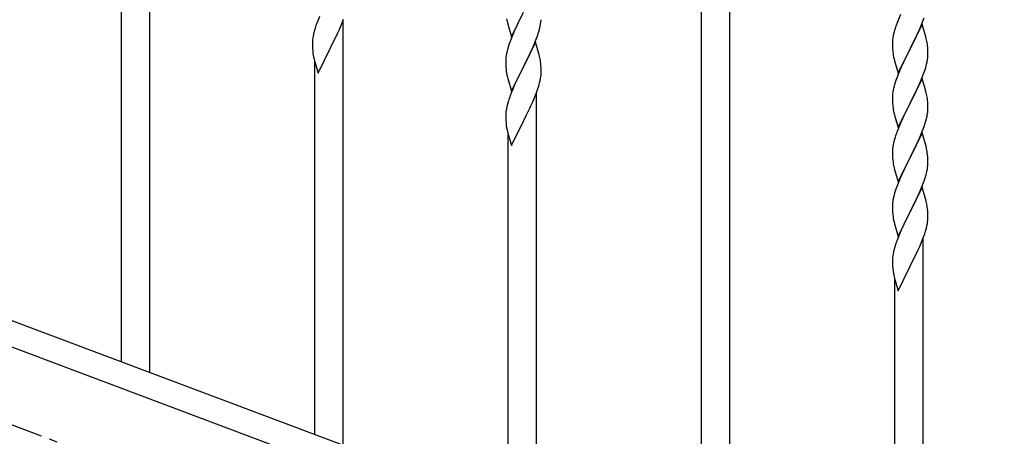
# Model space of a CAD drawing. Units: millimetres. Extents: x 250 to 8280, y 75 to 5795.
# Drawn here: x 6065 to 6661, y 4088 to 4340 of the extents above; entities that cross this region are included whole.
import ezdxf

# ---------------------------------------------------------------- set-up
doc = ezdxf.new("R2010")
doc.units = ezdxf.units.MM
doc.linetypes.add('YCENTER_1', pattern=[13, 10, -1, 1, -1])
doc.layers.add('YKK_A1', color=4, linetype='Continuous', lineweight=30)

msp = doc.modelspace()

# ---------------------------------------------------------------- linework, layer by layer
at = {"layer": 'YKK_A1', "linetype": 'Continuous'}
for p, q in [((6126.64, 4132.9), (6126.64, 4486.47)), ((6143.64, 4126.52), (6143.64, 4486.47)), ((6477.64, 4001.25), (6477.64, 4354.82)), ((6494.64, 3994.87), (6494.64, 4354.82)), ((6362.59, 4329.41), (6369.81, 4344.28)), ((6369.65, 4343.95), (6367.3, 4339.29)), ((6245.31, 4339.19), (6244.74, 4337.67)), ((6246.34, 4341.73), (6245.31, 4339.19)), ((6259.71, 4337), (6260.89, 4340.04)), ((6260.64, 4082.64), (6260.64, 4339.38)), ((6359.58, 4340.38), (6359.76, 4339.43)), ((6359.76, 4339.43), (6359.86, 4338.96)), ((6359.86, 4338.96), (6360.07, 4338.02)), ((6360.07, 4338.02), (6360.32, 4337.06)), ((6367.3, 4339.29), (6365.54, 4335.64)), ((6380.22, 4337.24), (6380.41, 4338.55)), ((6596.31, 4339.02), (6595.74, 4337.5)), ((6597.98, 4343.05), (6596.31, 4339.02)), ((6610.08, 4335.31), (6611.12, 4337.84)), ((6611.12, 4337.84), (6612.25, 4340.87)), ((6243.27, 4333.2), (6242.78, 4331.29)), ((6243.71, 4334.67), (6243.27, 4333.2)), ((6257.32, 4331.54), (6258.43, 4333.98)), ((6258.43, 4333.98), (6259.71, 4337)), ((6360.32, 4337.06), (6362.59, 4329.41)), ((6363.98, 4332.21), (6362.71, 4329.19)), ((6365.09, 4334.67), (6363.98, 4332.21)), ((6365.54, 4335.64), (6365.09, 4334.67)), ((6378.25, 4330.03), (6378.92, 4332.03)), ((6379.62, 4334.46), (6379.95, 4335.87)), ((6379.95, 4335.87), (6380.22, 4337.24)), ((6594.41, 4333.51), (6593.89, 4331.58)), ((6594.71, 4334.49), (6594.41, 4333.51)), ((6611.04, 4337.11), (6603.81, 4322.24)), ((6608.09, 4330.89), (6609.64, 4334.31)), ((6609.64, 4334.31), (6610.08, 4335.31)), ((6613.3, 4329.46), (6611.04, 4337.11)), ((6242.1, 4326.48), (6242.09, 4326.08)), ((6242.09, 4326.08), (6242.11, 4324.22)), ((6242.14, 4327.29), (6242.1, 4326.48)), ((6242.49, 4329.9), (6242.27, 4328.57)), ((6242.78, 4331.29), (6242.49, 4329.9)), ((6252.98, 4322.75), (6254.7, 4326.14)), ((6254.7, 4326.14), (6256.65, 4330.12)), ((6256.65, 4330.12), (6257.32, 4331.54)), ((6361.92, 4327.16), (6361.2, 4325.15)), ((6362.71, 4329.19), (6361.92, 4327.16)), ((6377.04, 4326.26), (6369.81, 4311.4)), ((6376.08, 4324.47), (6377.12, 4327)), ((6379.3, 4318.62), (6377.04, 4326.26)), ((6377.12, 4327), (6378.25, 4330.03)), ((6593.12, 4326.71), (6593.09, 4325.91)), ((6593.09, 4325.91), (6593.11, 4324.05)), ((6593.18, 4327.54), (6593.12, 4326.71)), ((6593.34, 4328.83), (6593.18, 4327.54)), ((6593.58, 4330.19), (6593.34, 4328.83)), ((6593.89, 4331.58), (6593.58, 4330.19)), ((6603.98, 4322.57), (6605.7, 4325.96)), ((6605.7, 4325.96), (6607.2, 4329.02)), ((6607.2, 4329.02), (6608.09, 4330.89)), ((6613.55, 4328.51), (6613.3, 4329.46)), ((6613.77, 4327.57), (6613.55, 4328.51)), ((6242.11, 4324.22), (6242.14, 4323.21)), ((6242.14, 4323.21), (6242.19, 4322.27)), ((6242.19, 4322.27), (6242.27, 4321.11)), ((6245.59, 4307.56), (6252.81, 4322.42)), ((6252.81, 4322.42), (6252.98, 4322.75)), ((6359.89, 4320.74), (6359.58, 4319.34)), ((6360.41, 4322.67), (6359.89, 4320.74)), ((6361.2, 4325.15), (6360.41, 4322.67)), ((6373.2, 4318.18), (6374.09, 4320.05)), ((6374.09, 4320.05), (6375.64, 4323.47)), ((6375.64, 4323.47), (6376.08, 4324.47)), ((6593.11, 4324.05), (6593.14, 4323.04)), ((6593.14, 4323.04), (6593.19, 4322.1)), ((6593.19, 4322.1), (6593.27, 4320.93)), ((6596.59, 4307.38), (6603.81, 4322.24)), ((6603.29, 4321.22), (6600.65, 4315.93)), ((6603.81, 4322.24), (6603.29, 4321.22)), ((6603.81, 4322.24), (6603.98, 4322.57)), ((6614.42, 4322.7), (6614.31, 4324.11)), ((6614.48, 4321.45), (6614.42, 4322.7)), ((6614.53, 4319.73), (6614.48, 4321.45)), ((6614.53, 4318.58), (6614.53, 4319.73)), ((6242.86, 4317.11), (6243.07, 4316.17)), ((6243.07, 4316.17), (6243.39, 4314.96)), ((6243.39, 4314.96), (6243.75, 4313.7)), ((6243.64, 4089.01), (6243.64, 4314.08)), ((6359.12, 4315.87), (6359.09, 4315.07)), ((6359.09, 4315.07), (6359.11, 4313.21)), ((6359.18, 4316.7), (6359.12, 4315.87)), ((6359.34, 4317.99), (6359.18, 4316.7)), ((6359.58, 4319.34), (6359.34, 4317.99)), ((6369.98, 4311.73), (6371.7, 4315.12)), ((6371.7, 4315.12), (6373.2, 4318.18)), ((6379.55, 4317.66), (6379.3, 4318.62)), ((6379.77, 4316.72), (6379.55, 4317.66)), ((6593.44, 4319.34), (6593.58, 4318.35)), ((6594.07, 4315.99), (6594.32, 4315.03)), ((6594.32, 4315.03), (6596.59, 4307.38)), ((6600.65, 4315.93), (6599.54, 4313.61)), ((6613.74, 4312.91), (6614.05, 4314.3)), ((6614.05, 4314.3), (6614.29, 4315.66)), ((6614.29, 4315.66), (6614.45, 4316.95)), ((6614.45, 4316.95), (6614.51, 4317.78)), ((6614.51, 4317.78), (6614.53, 4318.58)), ((6243.75, 4313.7), (6245.59, 4307.56)), ((6359.11, 4313.21), (6359.14, 4312.2)), ((6359.14, 4312.2), (6359.19, 4311.26)), ((6359.19, 4311.26), (6359.29, 4309.81)), ((6359.29, 4309.81), (6359.44, 4308.5)), ((6362.59, 4296.54), (6369.81, 4311.4)), ((6369.65, 4311.07), (6366.65, 4305.09)), ((6369.81, 4311.4), (6369.65, 4311.07)), ((6369.81, 4311.4), (6369.98, 4311.73)), ((6380.42, 4311.86), (6380.31, 4313.27)), ((6380.48, 4310.61), (6380.42, 4311.86)), ((6380.53, 4308.89), (6380.48, 4310.61)), ((6380.53, 4307.74), (6380.53, 4308.89)), ((6598.42, 4311.18), (6596.71, 4307.17)), ((6599.54, 4313.61), (6598.42, 4311.18)), ((6611.89, 4306.99), (6612.6, 4309)), ((6612.6, 4309), (6613.22, 4310.98)), ((6613.22, 4310.98), (6613.74, 4312.91)), ((6359.81, 4306.32), (6360.07, 4305.15)), ((6360.07, 4305.15), (6360.32, 4304.19)), ((6360.32, 4304.19), (6362.59, 4296.54)), ((6365.54, 4302.77), (6364.42, 4300.34)), ((6366.65, 4305.09), (6365.54, 4302.77)), ((6379.62, 4301.59), (6379.95, 4303)), ((6379.95, 4303), (6380.22, 4304.37)), ((6380.22, 4304.37), (6380.41, 4305.69)), ((6380.51, 4306.94), (6380.53, 4307.74)), ((6595.2, 4303.12), (6594.41, 4300.64)), ((6595.92, 4305.14), (6595.2, 4303.12)), ((6596.71, 4307.17), (6595.92, 4305.14)), ((6611.04, 4304.23), (6603.81, 4289.38)), ((6609.43, 4300.94), (6610.5, 4303.45)), ((6610.5, 4303.45), (6611.89, 4306.99)), ((6613.3, 4296.59), (6611.04, 4304.23)), ((6363.34, 4297.84), (6362.31, 4295.31)), ((6364.42, 4300.34), (6363.34, 4297.84)), ((6376.71, 4293.11), (6377.89, 4296.15)), ((6377.89, 4296.15), (6378.6, 4298.16)), ((6378.6, 4298.16), (6379.07, 4299.65)), ((6379.07, 4299.65), (6379.62, 4301.59)), ((6593.34, 4295.97), (6593.18, 4294.67)), ((6593.58, 4297.32), (6593.34, 4295.97)), ((6593.89, 4298.72), (6593.58, 4297.32)), ((6594.41, 4300.64), (6593.89, 4298.72)), ((6603.98, 4289.71), (6608.09, 4298.02)), ((6608.09, 4298.02), (6609.43, 4300.94)), ((6613.55, 4295.63), (6613.3, 4296.59)), ((6360.71, 4290.78), (6360.27, 4289.31)), ((6362.31, 4295.31), (6361.74, 4293.79)), ((6374.32, 4287.65), (6375.43, 4290.1)), ((6375.43, 4290.1), (6376.71, 4293.11)), ((6377.64, 4038.75), (6377.64, 4295.5)), ((6593.12, 4293.85), (6593.09, 4293.05)), ((6593.09, 4293.05), (6593.11, 4291.18)), ((6593.11, 4291.18), (6593.14, 4290.17)), ((6593.18, 4294.67), (6593.12, 4293.85)), ((6593.14, 4290.17), (6593.19, 4289.23)), ((6613.77, 4294.69), (6613.55, 4295.63)), ((6614.42, 4289.83), (6614.31, 4291.24)), ((6359.49, 4286.02), (6359.27, 4284.68)), ((6359.78, 4287.4), (6359.49, 4286.02)), ((6360.27, 4289.31), (6359.78, 4287.4)), ((6371.7, 4282.25), (6373.65, 4286.23)), ((6373.65, 4286.23), (6374.32, 4287.65)), ((6593.19, 4289.23), (6593.27, 4288.07)), ((6593.81, 4284.3), (6594.07, 4283.12)), ((6596.59, 4274.52), (6603.81, 4289.38)), ((6603.47, 4288.71), (6600.86, 4283.51)), ((6603.81, 4289.38), (6603.47, 4288.71)), ((6603.81, 4289.38), (6603.98, 4289.71)), ((6614.48, 4288.58), (6614.42, 4289.83)), ((6614.53, 4286.86), (6614.48, 4288.58)), ((6614.53, 4285.71), (6614.53, 4286.86)), ((6359.1, 4282.59), (6359.09, 4282.2)), ((6359.09, 4282.2), (6359.11, 4280.34)), ((6359.14, 4283.41), (6359.1, 4282.59)), ((6359.11, 4280.34), (6359.14, 4279.33)), ((6359.14, 4279.33), (6359.19, 4278.39)), ((6359.19, 4278.39), (6359.27, 4277.22)), ((6362.59, 4263.68), (6369.81, 4278.53)), ((6369.81, 4278.53), (6369.98, 4278.86)), ((6369.98, 4278.86), (6371.7, 4282.25)), ((6594.07, 4283.12), (6594.32, 4282.16)), ((6594.32, 4282.16), (6596.59, 4274.52)), ((6599.09, 4279.78), (6597.98, 4277.32)), ((6599.76, 4281.21), (6599.09, 4279.78)), ((6600.86, 4283.51), (6599.76, 4281.21)), ((6612.76, 4276.63), (6613.36, 4278.6)), ((6613.36, 4278.6), (6613.74, 4280.04)), ((6614.14, 4281.89), (6614.35, 4283.22)), ((6359.86, 4273.22), (6360.07, 4272.28)), ((6360.07, 4272.28), (6360.39, 4271.08)), ((6596.31, 4273.28), (6595.74, 4271.76)), ((6597.98, 4277.32), (6596.31, 4273.28)), ((6610.29, 4270.08), (6611.51, 4273.11)), ((6611.51, 4273.11), (6612.25, 4275.13)), ((6612.25, 4275.13), (6612.76, 4276.63)), ((6360.39, 4271.08), (6360.75, 4269.81)), ((6360.64, 4045.13), (6360.64, 4270.2)), ((6360.75, 4269.81), (6362.59, 4263.68)), ((6594.27, 4267.29), (6593.78, 4265.38)), ((6594.71, 4268.76), (6594.27, 4267.29)), ((6611.04, 4271.37), (6603.81, 4256.51)), ((6608.09, 4265.15), (6609.43, 4268.07)), ((6609.43, 4268.07), (6610.29, 4270.08)), ((6613.24, 4263.97), (6611.04, 4271.37)), ((6593.1, 4260.57), (6593.09, 4260.17)), ((6593.09, 4260.17), (6593.11, 4258.31)), ((6593.14, 4261.38), (6593.1, 4260.57)), ((6593.49, 4263.99), (6593.27, 4262.66)), ((6593.78, 4265.38), (6593.49, 4263.99)), ((6603.98, 4256.84), (6605.91, 4260.64)), ((6605.91, 4260.64), (6607.42, 4263.74)), ((6607.42, 4263.74), (6608.09, 4265.15)), ((6613.43, 4263.24), (6613.24, 4263.97)), ((6613.77, 4261.83), (6613.43, 4263.24)), ((6593.11, 4258.31), (6593.14, 4257.3)), ((6593.14, 4257.3), (6593.19, 4256.36)), ((6593.19, 4256.36), (6593.29, 4254.92)), ((6593.29, 4254.92), (6593.44, 4253.61)), ((6596.59, 4241.65), (6603.81, 4256.51)), ((6603.65, 4256.18), (6601.3, 4251.52)), ((6603.81, 4256.51), (6603.65, 4256.18)), ((6603.81, 4256.51), (6603.98, 4256.84)), ((6614.42, 4256.96), (6614.31, 4258.37)), ((6614.48, 4255.72), (6614.42, 4256.96)), ((6614.53, 4253.99), (6614.48, 4255.72)), ((6593.44, 4253.61), (6593.58, 4252.62)), ((6593.58, 4252.62), (6593.76, 4251.66)), ((6593.76, 4251.66), (6593.86, 4251.19)), ((6593.86, 4251.19), (6594.07, 4250.25)), ((6594.07, 4250.25), (6594.32, 4249.3)), ((6594.32, 4249.3), (6596.59, 4241.65)), ((6601.3, 4251.52), (6599.54, 4247.87)), ((6613.95, 4248.11), (6614.22, 4249.47)), ((6614.22, 4249.47), (6614.41, 4250.79)), ((6614.51, 4252.04), (6614.53, 4252.84)), ((6614.53, 4252.84), (6614.53, 4253.99)), ((6597.98, 4244.45), (6596.71, 4241.43)), ((6599.09, 4246.91), (6597.98, 4244.45)), ((6599.54, 4247.87), (6599.09, 4246.91)), ((6611.12, 4239.23), (6612.25, 4242.26)), ((6612.25, 4242.26), (6612.92, 4244.26)), ((6613.62, 4246.69), (6613.95, 4248.11)), ((6595.2, 4237.38), (6594.41, 4234.9)), ((6595.92, 4239.4), (6595.2, 4237.38)), ((6596.71, 4241.43), (6595.92, 4239.4)), ((6611.04, 4238.5), (6603.81, 4223.64)), ((6609.64, 4235.7), (6610.08, 4236.7)), ((6610.08, 4236.7), (6611.12, 4239.23)), ((6613.3, 4230.85), (6611.04, 4238.5)), ((6593.58, 4231.58), (6593.34, 4230.23)), ((6593.89, 4232.98), (6593.58, 4231.58)), ((6594.41, 4234.9), (6593.89, 4232.98)), ((6605.7, 4227.35), (6607.2, 4230.41)), ((6607.2, 4230.41), (6608.09, 4232.28)), ((6608.09, 4232.28), (6609.64, 4235.7)), ((6613.55, 4229.9), (6613.3, 4230.85)), ((6593.12, 4228.1), (6593.09, 4227.3)), ((6593.09, 4227.3), (6593.11, 4225.44)), ((6593.11, 4225.44), (6593.14, 4224.43)), ((6593.18, 4228.93), (6593.12, 4228.1)), ((6593.14, 4224.43), (6593.19, 4223.49)), ((6593.34, 4230.23), (6593.18, 4228.93)), ((6603.98, 4223.97), (6605.7, 4227.35)), ((6613.77, 4228.96), (6613.55, 4229.9)), ((6614.42, 4224.09), (6614.31, 4225.5)), ((6593.19, 4223.49), (6593.29, 4222.05)), ((6593.29, 4222.05), (6593.44, 4220.73)), ((6593.81, 4218.55), (6594.07, 4217.38)), ((6596.59, 4208.78), (6603.81, 4223.64)), ((6603.65, 4223.31), (6600.65, 4217.32)), ((6603.81, 4223.64), (6603.65, 4223.31)), ((6603.81, 4223.64), (6603.98, 4223.97)), ((6614.48, 4222.85), (6614.42, 4224.09)), ((6614.53, 4221.12), (6614.48, 4222.85)), ((6614.51, 4219.17), (6614.53, 4219.97)), ((6614.53, 4219.97), (6614.53, 4221.12)), ((6594.07, 4217.38), (6594.32, 4216.42)), ((6594.32, 4216.42), (6596.59, 4208.78)), ((6598.42, 4212.57), (6597.34, 4210.07)), ((6599.54, 4215), (6598.42, 4212.57)), ((6600.65, 4217.32), (6599.54, 4215)), ((6613.07, 4211.88), (6613.62, 4213.82)), ((6613.62, 4213.82), (6613.95, 4215.23)), ((6613.95, 4215.23), (6614.22, 4216.6)), ((6614.22, 4216.6), (6614.41, 4217.92)), ((6596.31, 4207.54), (6595.74, 4206.02)), ((6597.34, 4210.07), (6596.31, 4207.54)), ((6610.71, 4205.34), (6611.89, 4208.38)), ((6611.64, 3950.99), (6611.64, 4207.73)), ((6611.89, 4208.38), (6612.6, 4210.39)), ((6612.6, 4210.39), (6613.07, 4211.88)), ((6594.27, 4201.54), (6593.78, 4199.63)), ((6594.71, 4203.02), (6594.27, 4201.54)), ((6608.32, 4199.89), (6609.43, 4202.33)), ((6609.43, 4202.33), (6610.71, 4205.34)), ((6593.1, 4194.82), (6593.09, 4194.43)), ((6593.14, 4195.64), (6593.1, 4194.82)), ((6593.49, 4198.25), (6593.27, 4196.92)), ((6593.78, 4199.63), (6593.49, 4198.25)), ((6605.7, 4194.48), (6607.65, 4198.46)), ((6607.65, 4198.46), (6608.32, 4199.89)), ((6593.09, 4194.43), (6593.11, 4192.57)), ((6593.11, 4192.57), (6593.14, 4191.56)), ((6593.14, 4191.56), (6593.19, 4190.62)), ((6593.19, 4190.62), (6593.27, 4189.45)), ((6596.59, 4175.91), (6603.81, 4190.77)), ((6603.81, 4190.77), (6603.98, 4191.1)), ((6603.98, 4191.1), (6605.7, 4194.48)), ((6593.86, 4185.45), (6594.07, 4184.51)), ((6594.07, 4184.51), (6594.39, 4183.31)), ((6594.39, 4183.31), (6594.75, 4182.04)), ((6594.64, 3957.36), (6594.64, 4182.43)), ((6594.75, 4182.04), (6596.59, 4175.91))]:
    msp.add_line(p, q, dxfattribs=at)
at = {"layer": 'YKK_A1', "linetype": 'YCENTER_1', "ltscale": 5}
msp.add_line((7660.64, 3494.49), (5260.64, 4394.49), dxfattribs=at)
at = {"layer": 'YKK_A1', "linetype": 'Continuous', "ltscale": 0.5}
for p, q in [((5964.14, 4193.85), (6668, 3929.85)), ((5953.28, 4181.9), (6657.13, 3917.9))]:
    msp.add_line(p, q, dxfattribs=at)
at = {"layer": 'YKK_A1', "linetype": 'Continuous'}
for centre, radius, start, end in [((6319.38, 4310.42), 79.46, 159.94312, 162.23488), ((6349.09, 4341.81), 31.49, 354.07159, 356.36334), ((6318.52, 4350.74), 63.23, 342.78424, 345.07599), ((6670.34, 4310.25), 79.42, 159.93435, 162.22611), ((6274.13, 4324.68), 32.09, 173.04137, 175.33313), ((6572.18, 4318.86), 42.49, 9.53591, 11.82766), ((6569.58, 4319.25), 45, 6.19632, 8.48807), ((6282.11, 4324.56), 39.99, 184.955, 187.24675), ((6633.1, 4324.38), 39.98, 184.9569, 187.24866), ((6302.91, 4328.81), 61.18, 188.73798, 191.02974), ((6338.29, 4308.02), 42.38, 9.5641, 11.85586), ((6335.5, 4308.41), 45.07, 6.18413, 8.47589), ((6652.95, 4329.42), 60.39, 190.55951, 192.85127), ((6414.04, 4316.66), 55.21, 188.49987, 190.79162), ((6349.08, 4308.94), 31.5, 354.07349, 356.36524), ((6436.38, 4266.54), 79.46, 159.94312, 162.23488), ((6572.31, 4285.98), 42.37, 9.56725, 11.859), ((6569.58, 4286.38), 45, 6.19632, 8.48807), ((6391.13, 4280.8), 32.09, 173.04137, 175.33313), ((6633.22, 4291.52), 40.1, 184.93791, 187.22967), ((6647.99, 4294.63), 55.16, 188.50857, 190.80032), ((6582.42, 4287.23), 32.18, 352.83347, 355.12522), ((6584.26, 4286.23), 30.27, 356.72427, 359.01602), ((6567.57, 4290.96), 47.45, 346.68556, 348.97731), ((6399.11, 4280.68), 39.99, 184.955, 187.24675), ((6419.91, 4284.93), 61.18, 188.73798, 191.02974), ((6670.34, 4244.51), 79.42, 159.93435, 162.22611), ((6625.08, 4258.77), 32.04, 173.03232, 175.32407), ((6572.31, 4253.12), 42.37, 9.56725, 11.859), ((6569.45, 4253.52), 45.12, 6.17603, 8.46779), ((6583.09, 4254.04), 31.49, 354.07159, 356.36334), ((6552.52, 4262.97), 63.23, 342.78424, 345.07599), ((6572.29, 4220.25), 42.38, 9.5641, 11.85586), ((6569.5, 4220.65), 45.07, 6.18413, 8.47589), ((6648.04, 4228.89), 55.21, 188.49987, 190.79162), ((6583.08, 4221.17), 31.5, 354.07349, 356.36524), ((6670.38, 4178.77), 79.46, 159.94312, 162.23488), ((6625.13, 4193.03), 32.09, 173.04137, 175.33313), ((6633.11, 4192.91), 39.99, 184.955, 187.24675), ((6653.91, 4197.16), 61.18, 188.73798, 191.02974)]:
    msp.add_arc(centre, radius, start, end, dxfattribs=at)

doc.saveas('drawing.dxf')
